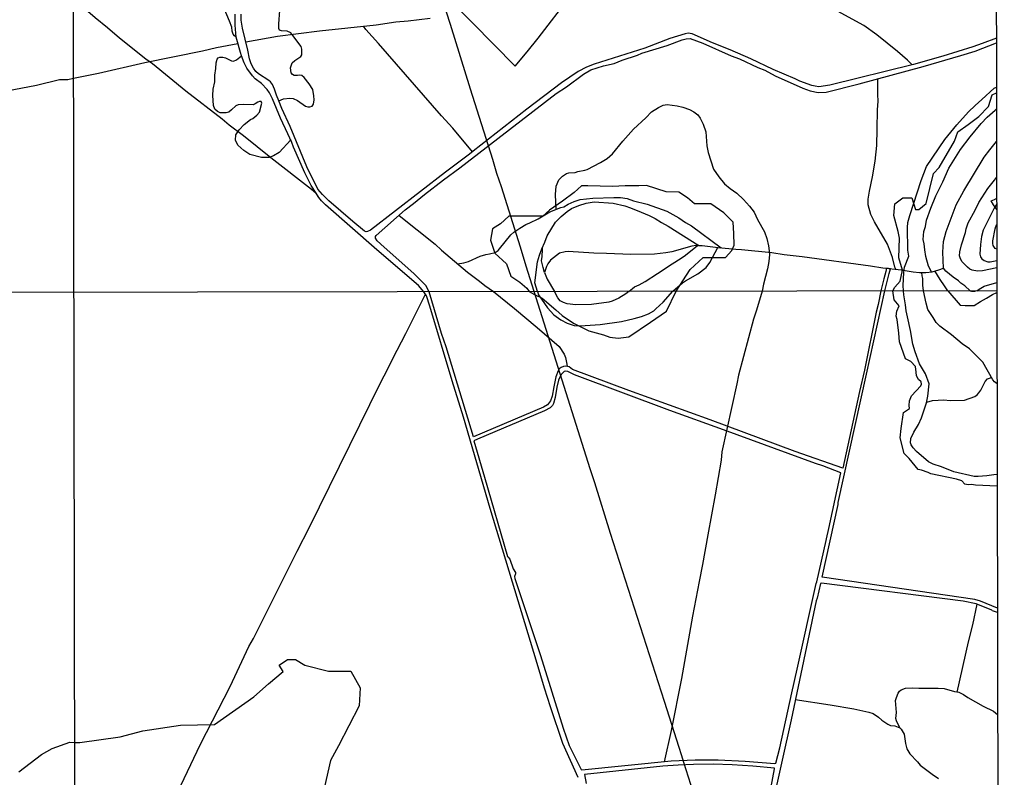
# Model space of a CAD drawing. Units: millimetres. Extents: x 178328 to 180741, y 1657646 to 1660422.
# Drawn here: x 180227 to 180741, y 1659613 to 1660009 of the extents above; entities that cross this region are included whole.
import ezdxf

# ---------------------------------------------------------------- set-up
doc = ezdxf.new("R2010")
doc.units = ezdxf.units.MM
doc.header["$MEASUREMENT"] = 0
for name, color, linetype in [('V-BANHADO', 102, 'Continuous'), ('V-CANAL', 4, 'Continuous'), ('V-LOTE', 1, 'Continuous'), ('V-VALETA', 6, 'Continuous'), ('X-LIMITE_1000', 7, 'Continuous'), ('X-LIMITE_5000', 7, 'Continuous')]:
    doc.layers.add(name, color=color, linetype=linetype)

msp = doc.modelspace()

# ---------------------------------------------------------------- linework, layer by layer
at = {"layer": 'V-BANHADO'}
for points in [[(180518.31, 1659613.23), (180510.28, 1659631.1), (180503.86, 1659650.08), (180500.78, 1659659.88), (180497.02, 1659672.85), (180472.43, 1659753.7), (180458.41, 1659801.34), (180452.55, 1659820.26), (180441.01, 1659859.23), (180439.19, 1659864.65), (180437.77, 1659866.73), (180435.03, 1659870), (180413.27, 1659888.68), (180386.41, 1659912.17), (180384.32, 1659914.25), (180383, 1659915.87), (180381.56, 1659918.12), (180379.01, 1659922.13), (180375.72, 1659928.77), (180369.77, 1659942.11), (180368.86, 1659944.69), (180368.32, 1659945.93), (180362.37, 1659939.45), (180359.35, 1659937.63), (180357.08, 1659936.79), (180353.1, 1659936.78), (180347.01, 1659938.4), (180343.81, 1659940.5), (180340.82, 1659943.2), (180339.58, 1659945.84), (180339.73, 1659948.58), (180341.45, 1659951.24), (180343.99, 1659954.04), (180347.33, 1659956.65), (180348.54, 1659957.19), (180350.65, 1659958.86), (180352.05, 1659960.46), (180353.28, 1659965.12), (180352.95, 1659965.96), (180351.99, 1659966.02), (180351.16, 1659965.71), (180349.78, 1659964.74), (180348.79, 1659964.29), (180343.65, 1659964.51), (180340.89, 1659964.25), (180339.72, 1659963.76), (180337.48, 1659961.61), (180336.02, 1659960.52), (180334.6, 1659960.16), (180331.57, 1659960.07), (180330.04, 1659960.76), (180328.69, 1659962.07), (180327.98, 1659963.86), (180327.7, 1659969.16), (180327.88, 1659972.36), (180328.69, 1659976.32), (180328.77, 1659979.67), (180329.26, 1659983.15), (180329.46, 1659986.19), (180329.9, 1659988.07), (180330.5, 1659988.8), (180331.36, 1659989.19), (180332.98, 1659989.19), (180334.25, 1659988.85), (180337.42, 1659987.26), (180338.47, 1659987.1), (180340.04, 1659987.69), (180342.68, 1659989.8), (180342.07, 1659991.52), (180340.15, 1659998.4), (180339.9, 1659999.63), (180339.03, 1660000.25), (180338.34, 1660001.17), (180337.86, 1660002.78), (180337.53, 1660004.82), (180336.46, 1660007.95), (180333.07, 1660015.7)], [(180736.59, 1659999.06), (180729.1, 1659996.22), (180724.36, 1659994.58), (180708.68, 1659989.69), (180693.41, 1659985.32), (180649.68, 1659974.48), (180643.85, 1659973.68), (180642.03, 1659973.93), (180640.34, 1659974.37), (180633.99, 1659976.64), (180631.53, 1659977.86), (180620.05, 1659982.64), (180608.52, 1659988.2), (180597.65, 1659992.94), (180588.43, 1659996.63), (180577.86, 1660001.35), (180575.82, 1660001.61), (180574.15, 1660001.38), (180566.19, 1659998.86), (180553.15, 1659993.8), (180526.75, 1659985.5), (180522.62, 1659983.93), (180518.35, 1659981.68), (180509.7, 1659975.68), (180491.59, 1659961.95), (180463.54, 1659940.18), (180461.64, 1659938.55), (180449.11, 1659929.13), (180409.89, 1659898.85), (180408.42, 1659898.16), (180407.64, 1659898.07), (180406.9, 1659898.3), (180400.74, 1659903.38), (180388.22, 1659914.13), (180384.88, 1659917.41), (180382.54, 1659920.26), (180376.82, 1659931.91), (180367.98, 1659952.91), (180363.67, 1659962.4), (180362.08, 1659966.35), (180364.63, 1659967.38), (180367.85, 1659967.72), (180369.6, 1659967.62), (180371.94, 1659966.56), (180376.1, 1659963.63), (180377.33, 1659963.16), (180378.34, 1659963.15), (180379.49, 1659963.59), (180380.18, 1659964.63), (180380.56, 1659966.82), (180380.39, 1659968.89), (180379.81, 1659972.27), (180377.99, 1659975.3), (180375.39, 1659978.55), (180374.13, 1659979.62), (180373.08, 1659979.77), (180371.88, 1659979.59), (180370.18, 1659979.6), (180369.28, 1659980.07), (180368.56, 1659981.04), (180368.25, 1659983.51), (180369.04, 1659986.19), (180370.47, 1659987.4), (180373.55, 1659989.48), (180374.05, 1659990.39), (180374.06, 1659993.31), (180373.8, 1659994.66), (180369.4, 1660000.37), (180368.4, 1660001.91), (180366.49, 1660002.76), (180363.55, 1660002.88), (180362.56, 1660003.29), (180362.19, 1660004.02), (180362.05, 1660006.62), (180362.6, 1660013.42)], [(180737.11, 1659701.64), (180728.2, 1659705.28), (180725.25, 1659706.21), (180645.68, 1659717.81), (180653.96, 1659755.81), (180654.06, 1659756.79), (180668.85, 1659823.68), (180678.34, 1659867.16), (180679.65, 1659872.17), (180680.69, 1659876.21), (180681.26, 1659878.76), (180679.3, 1659878.97), (180678.85, 1659877.27), (180677.88, 1659873.43), (180676.19, 1659867.15), (180674.9, 1659860.14), (180673.92, 1659856.05), (180667.67, 1659825.76), (180665.1, 1659814.65), (180656.41, 1659774.77), (180631.52, 1659783.41), (180587.27, 1659799.84), (180544.69, 1659815.15), (180515.39, 1659826.17), (180513.6, 1659827.6), (180511.88, 1659827.97), (180510.71, 1659827.79), (180509.52, 1659827.26), (180508.46, 1659826.44), (180507.88, 1659825.5), (180506.71, 1659822.3), (180505.62, 1659817.08), (180504.84, 1659812.25), (180503.84, 1659809.86), (180502.26, 1659807.73), (180500.33, 1659806.51), (180463.66, 1659791), (180449.38, 1659837.95), (180447.09, 1659844.98), (180440.62, 1659866.73), (180438.86, 1659869.97), (180432.66, 1659876.31), (180417.09, 1659889.95), (180413.48, 1659893.31), (180412.63, 1659894.68), (180412.59, 1659895.54), (180412.84, 1659896.11), (180428.13, 1659909.43), (180432.45, 1659912.73), (180438.08, 1659917.4), (180448.12, 1659925.1), (180456.57, 1659931.33), (180470.27, 1659942.03), (180506.94, 1659970.13), (180512.24, 1659973.73), (180521.08, 1659980.3), (180524.88, 1659982.47), (180531.55, 1659984.58), (180537.14, 1659985.85), (180541.31, 1659987.54), (180549.22, 1659990.23), (180551.5, 1659991.2), (180564.77, 1659995.26), (180572.63, 1659998.15), (180574.74, 1659998.75), (180576.77, 1659998.88), (180583.45, 1659996.48), (180598.18, 1659989.81), (180602.54, 1659988.24), (180612.1, 1659983.74), (180615.79, 1659982.35), (180621.05, 1659979.48), (180635.6, 1659972.89), (180639.36, 1659971.52), (180643.57, 1659970.69), (180647.73, 1659970.88), (180664.93, 1659975.16), (180698.39, 1659984.21), (180718.04, 1659989.93), (180725.52, 1659992.27), (180736.59, 1659996.67)], [(180737, 1659765.31), (180725.67, 1659765.9), (180723.54, 1659766.1), (180721.79, 1659766.07), (180720.11, 1659766.38), (180718.61, 1659768.09), (180715.79, 1659768.88), (180702.37, 1659771.8), (180700.93, 1659772.41), (180697.44, 1659773.58), (180695.72, 1659774.06), (180690.99, 1659779.82), (180688.52, 1659782.43), (180686.36, 1659790.56), (180686.95, 1659795.4), (180688.02, 1659803.77), (180690.21, 1659805.07), (180691.17, 1659805.89), (180691.04, 1659807.34), (180691.31, 1659809.74), (180692.34, 1659812.41), (180697.21, 1659817.7), (180697.55, 1659818.45), (180697.28, 1659819.75), (180695.97, 1659820.92), (180694.81, 1659822.91), (180694.67, 1659824.76), (180694.33, 1659827.71), (180691.86, 1659830.39), (180689.19, 1659831.76), (180686.03, 1659840.54), (180685.62, 1659845.2), (180684.72, 1659852.34), (180684.24, 1659854.06), (180684.58, 1659856.53), (180685.82, 1659859.34), (180683.21, 1659862.5), (180682.46, 1659867.16), (180683.6, 1659869.17), (180686.29, 1659872.3), (180687.61, 1659878.06), (180685.59, 1659884.37), (180686.04, 1659894.62), (180685.38, 1659898.12), (180683.12, 1659906.51), (180683.53, 1659912.68), (180687.8, 1659915.69), (180692.51, 1659915.72), (180694.34, 1659909.69), (180696.03, 1659909.65), (180699.89, 1659912.72), (180703.8, 1659928.52), (180706.78, 1659931.65), (180714.65, 1659945.36), (180716.51, 1659950.15), (180721.85, 1659953.93), (180727.45, 1659958.16), (180732.51, 1659963.46), (180734.34, 1659969.45), (180736.64, 1659970.51)], [(180737.11, 1659699.34), (180735.11, 1659700.13), (180734.46, 1659700.26), (180734.2, 1659700.52), (180726.09, 1659703.95), (180719.2, 1659705.22), (180645.28, 1659714.66), (180644.78, 1659714.6), (180643.11, 1659706.85), (180642.6, 1659705.42), (180629.42, 1659643.44), (180619.77, 1659599.69)], [(180226.39, 1659616.22), (180238.34, 1659625.3), (180243.85, 1659628.4), (180253.01, 1659631.69), (180255.66, 1659631.47), (180258.28, 1659631.48), (180279.25, 1659634.54), (180291.18, 1659637.58), (180310.84, 1659640.66), (180328.51, 1659640.88), (180349.12, 1659655.46), (180356.7, 1659662.08), (180364.46, 1659668.59), (180362.26, 1659671.87), (180366.58, 1659674.92), (180370.76, 1659674.94), (180375.7, 1659671.87), (180387.99, 1659668.71), (180399.74, 1659668.71), (180404.49, 1659660.08), (180404.1, 1659650.66), (180393.29, 1659629.79), (180389.02, 1659622.14), (180385.07, 1659604.59)], [(180615.13, 1659586.87), (180620.87, 1659617.83), (180620.79, 1659618.23), (180609.44, 1659619.25), (180598.71, 1659619.98), (180588.77, 1659620.29), (180578.52, 1659620.12), (180570.6, 1659619.8), (180562.43, 1659619.21), (180521.67, 1659614.77), (180522.57, 1659610.13)]]:
    msp.add_lwpolyline(points, dxfattribs=at)
for points in [[(180495.54, 1659865.29), (180499.6, 1659863.37), (180506.62, 1659857.29), (180510.01, 1659854.36), (180515.87, 1659850.3), (180523.95, 1659846.28), (180531.57, 1659844.32), (180534.83, 1659843.05), (180539.22, 1659842.46), (180544.81, 1659843.25), (180556.16, 1659850.8), (180564.41, 1659856.58), (180569.46, 1659866.96), (180576.75, 1659878.3), (180583.58, 1659884.62), (180595.25, 1659884.58), (180598.58, 1659888.2), (180599.67, 1659891.05), (180599.55, 1659897.22), (180599.22, 1659902.97), (180594.37, 1659907.99), (180587.64, 1659912.61), (180579.02, 1659912.61), (180575.42, 1659915.78), (180570.94, 1659918.77), (180564.32, 1659918.82), (180554.05, 1659922.13), (180549.92, 1659921.95), (180542.84, 1659922.08), (180536.32, 1659921.72), (180523.35, 1659922.08), (180520.13, 1659921.97), (180516.26, 1659918.6), (180510.24, 1659913.99), (180503.44, 1659909.3), (180499.87, 1659906.19), (180482.11, 1659906.23), (180477.8, 1659902.13), (180473.69, 1659899.52), (180472.54, 1659893.64), (180474.87, 1659886.83), (180480.92, 1659881.33), (180483.18, 1659874.93), (180487.86, 1659871.71), (180491.54, 1659868.66), (180492.81, 1659866.82)], [(180621.54, 1659620.8), (180623.53, 1659628.81), (180629.77, 1659657.47), (180632.65, 1659669.87), (180642.55, 1659714.49), (180642.96, 1659715.3), (180647.81, 1659737), (180647.85, 1659737.85), (180649.16, 1659743.28), (180655.38, 1659772.26), (180646, 1659775.83), (180642.17, 1659777.07), (180594.2, 1659794.67), (180566.21, 1659804.72), (180516.43, 1659823.42), (180512.88, 1659825.05), (180511.95, 1659825.26), (180510.96, 1659825.06), (180509.4, 1659823.52), (180508.11, 1659820.54), (180507.15, 1659817.03), (180506.25, 1659811.54), (180505.5, 1659808.5), (180504.94, 1659807.37), (180503.75, 1659806.2), (180500.75, 1659804.65), (180465.86, 1659789.9), (180463.87, 1659788.94), (180469.49, 1659770.08), (180481.4, 1659728.64), (180481.89, 1659728.24), (180482.68, 1659727.13), (180484.45, 1659722.19), (180485.63, 1659720.31), (180485.62, 1659719.54), (180485.11, 1659718.19), (180485.27, 1659717.08), (180498.76, 1659676.88), (180510.52, 1659638.99), (180513.71, 1659630.05), (180519.96, 1659617.39), (180520.17, 1659617.22), (180566.91, 1659621.92), (180579.43, 1659622.59), (180591.47, 1659622.5), (180605.44, 1659621.78), (180620.88, 1659620.67), (180621.54, 1659620.8)]]:
    msp.add_lwpolyline(points, close=True, dxfattribs=at)
at = {"layer": 'V-CANAL'}
for points in [[(180518.31, 1659613.23), (180510.28, 1659631.1), (180503.86, 1659650.08), (180500.78, 1659659.88), (180497.02, 1659672.85), (180472.43, 1659753.7), (180458.41, 1659801.34), (180452.55, 1659820.26), (180441.01, 1659859.23), (180439.19, 1659864.65), (180437.77, 1659866.73), (180435.03, 1659870), (180413.27, 1659888.68), (180386.41, 1659912.17), (180384.32, 1659914.25), (180383, 1659915.87), (180379.01, 1659922.13), (180375.72, 1659928.77), (180369.77, 1659942.11), (180368.86, 1659944.69), (180366.91, 1659949.13), (180363.01, 1659957.29), (180358.81, 1659967.42), (180357.29, 1659970.48), (180356.1, 1659972.24), (180353.03, 1659975.37), (180349.76, 1659977.91), (180348.36, 1659979.32), (180345.44, 1659983.38), (180343.96, 1659986.17), (180342.68, 1659989.8), (180342.07, 1659991.52), (180340.15, 1659998.4), (180339.9, 1659999.63), (180339.31, 1660005.9), (180339.28, 1660011.6)], [(180736.59, 1659999.06), (180729.1, 1659996.22), (180724.36, 1659994.58), (180708.68, 1659989.69), (180693.41, 1659985.32), (180649.68, 1659974.48), (180643.85, 1659973.68), (180642.03, 1659973.93), (180640.34, 1659974.37), (180633.99, 1659976.64), (180631.53, 1659977.86), (180620.05, 1659982.64), (180608.52, 1659988.2), (180597.65, 1659992.94), (180588.43, 1659996.63), (180577.86, 1660001.35), (180575.82, 1660001.61), (180574.15, 1660001.38), (180566.19, 1659998.86), (180553.15, 1659993.8), (180526.75, 1659985.5), (180522.62, 1659983.93), (180518.35, 1659981.68), (180509.7, 1659975.68), (180491.59, 1659961.95), (180463.54, 1659940.18), (180461.64, 1659938.55), (180449.11, 1659929.13), (180409.89, 1659898.85), (180408.42, 1659898.16), (180407.64, 1659898.07), (180406.9, 1659898.3), (180400.74, 1659903.38), (180388.22, 1659914.13), (180384.88, 1659917.41), (180382.54, 1659920.26), (180376.82, 1659931.91), (180367.98, 1659952.91), (180363.67, 1659962.4), (180362.08, 1659966.35), (180360.9, 1659969.29), (180359.91, 1659972.44), (180358.8, 1659974.88), (180357.71, 1659976.23), (180356.85, 1659976.94), (180351.47, 1659980.49), (180350.2, 1659981.6), (180348.84, 1659983.46), (180347.68, 1659985.62), (180346.75, 1659988.3), (180345.97, 1659992.8), (180343.11, 1660004.21), (180342.44, 1660008.52), (180342.45, 1660011.52)], [(180737.11, 1659701.64), (180728.2, 1659705.28), (180725.25, 1659706.21), (180645.68, 1659717.81), (180653.96, 1659755.81), (180654.06, 1659756.79), (180668.85, 1659823.68), (180678.34, 1659867.16), (180679.65, 1659872.17), (180680.69, 1659876.21), (180681.26, 1659878.76), (180679.3, 1659878.97), (180678.85, 1659877.27), (180677.88, 1659873.43), (180676.19, 1659867.15), (180674.9, 1659860.14), (180673.92, 1659856.05), (180667.67, 1659825.76), (180665.1, 1659814.65), (180656.41, 1659774.77), (180631.52, 1659783.41), (180587.27, 1659799.84), (180544.69, 1659815.15), (180515.39, 1659826.17), (180513.6, 1659827.6), (180511.88, 1659827.97), (180510.71, 1659827.79), (180509.52, 1659827.26), (180508.46, 1659826.44), (180507.88, 1659825.5), (180506.71, 1659822.3), (180505.62, 1659817.08), (180504.84, 1659812.25), (180503.84, 1659809.86), (180502.26, 1659807.73), (180500.33, 1659806.51), (180463.66, 1659791), (180449.38, 1659837.95), (180447.09, 1659844.98), (180440.62, 1659866.73), (180438.86, 1659869.97), (180432.66, 1659876.31), (180417.09, 1659889.95), (180413.48, 1659893.31), (180412.63, 1659894.68), (180412.59, 1659895.54), (180412.84, 1659896.11), (180428.13, 1659909.43), (180432.45, 1659912.73), (180438.08, 1659917.4), (180448.12, 1659925.1), (180456.57, 1659931.33), (180470.27, 1659942.03), (180506.94, 1659970.13), (180512.24, 1659973.73), (180521.08, 1659980.3), (180524.88, 1659982.47), (180531.55, 1659984.58), (180537.14, 1659985.85), (180541.31, 1659987.54), (180549.22, 1659990.23), (180551.5, 1659991.2), (180564.77, 1659995.26), (180572.63, 1659998.15), (180574.74, 1659998.75), (180576.77, 1659998.88), (180583.45, 1659996.48), (180598.18, 1659989.81), (180602.54, 1659988.24), (180612.1, 1659983.74), (180615.79, 1659982.35), (180621.05, 1659979.48), (180635.6, 1659972.89), (180639.36, 1659971.52), (180643.57, 1659970.69), (180647.73, 1659970.88), (180664.93, 1659975.16), (180698.39, 1659984.21), (180718.04, 1659989.93), (180725.52, 1659992.27), (180736.59, 1659996.67)], [(180737.11, 1659699.34), (180735.11, 1659700.13), (180734.46, 1659700.26), (180734.2, 1659700.52), (180726.09, 1659703.95), (180719.2, 1659705.22), (180645.28, 1659714.66), (180644.78, 1659714.6), (180643.11, 1659706.85), (180642.6, 1659705.42), (180629.42, 1659643.44), (180619.77, 1659599.69)], [(180615.13, 1659586.87), (180620.87, 1659617.83), (180620.79, 1659618.23), (180609.44, 1659619.25), (180598.71, 1659619.98), (180588.77, 1659620.29), (180578.52, 1659620.12), (180570.6, 1659619.8), (180562.43, 1659619.21), (180521.67, 1659614.77), (180522.57, 1659610.13)]]:
    msp.add_lwpolyline(points, dxfattribs=at)
msp.add_lwpolyline([(180621.54, 1659620.8), (180623.53, 1659628.81), (180629.77, 1659657.47), (180632.65, 1659669.87), (180642.55, 1659714.49), (180642.96, 1659715.3), (180647.81, 1659737), (180647.85, 1659737.85), (180649.16, 1659743.28), (180655.38, 1659772.26), (180646, 1659775.83), (180642.17, 1659777.07), (180594.2, 1659794.67), (180566.21, 1659804.72), (180516.43, 1659823.42), (180512.88, 1659825.05), (180511.95, 1659825.26), (180510.96, 1659825.06), (180509.4, 1659823.52), (180508.11, 1659820.54), (180507.15, 1659817.03), (180506.25, 1659811.54), (180505.5, 1659808.5), (180504.94, 1659807.37), (180503.75, 1659806.2), (180500.75, 1659804.65), (180465.86, 1659789.9), (180463.87, 1659788.94), (180469.49, 1659770.08), (180481.4, 1659728.64), (180481.89, 1659728.24), (180482.68, 1659727.13), (180484.45, 1659722.19), (180485.63, 1659720.31), (180485.62, 1659719.54), (180485.11, 1659718.19), (180485.27, 1659717.08), (180498.76, 1659676.88), (180510.52, 1659638.99), (180513.71, 1659630.05), (180519.96, 1659617.39), (180520.17, 1659617.22), (180566.91, 1659621.92), (180579.43, 1659622.59), (180591.47, 1659622.5), (180605.44, 1659621.78), (180620.88, 1659620.67), (180621.54, 1659620.8)], close=True, dxfattribs=at)
at = {"layer": 'V-LOTE'}
for points in [[(180495.38, 1659866.83), (180491.14, 1659880.01), (180488.16, 1659890.03), (180478.31, 1659921.45), (180475.96, 1659928.45), (180473.84, 1659935.69), (180462.17, 1659972.44), (180451.66, 1660006.27), (180439.78, 1660043.47), (180424.7, 1660091.8), (180403.92, 1660157.16), (180389.57, 1660203.68), (180384.55, 1660218.61), (180380.14, 1660232.34), (180367.91, 1660272.43), (180360.08, 1660298.71), (180345.93, 1660343.52), (180341.36, 1660358.7), (180321.44, 1660420.81)], [(180420.21, 1660050.19), (180463.12, 1660007.13), (180485.42, 1659984.36)], [(180485.42, 1659984.36), (180491.75, 1659991.88), (180497.54, 1659999.06), (180514.26, 1660021.06)], [(180736.75, 1659909.67), (180735.09, 1659912.01), (180733.89, 1659914.18), (180735.56, 1659914.87), (180736.73, 1659915.56)], [(180632.63, 1659433.66), (180625.11, 1659455.31), (180621.38, 1659467.08), (180608.39, 1659509.95), (180590.44, 1659567.49), (180573.43, 1659621.15), (180572.33, 1659625.09), (180570.97, 1659628.86), (180563.45, 1659652.86), (180535.29, 1659740.64), (180527.04, 1659767.08), (180524.6, 1659774.36), (180495.38, 1659866.83)]]:
    msp.add_lwpolyline(points, dxfattribs=at)
at = {"layer": 'V-VALETA'}
for points in [[(180692.65, 1659985.13), (180690.11, 1659987.57), (180684.92, 1659992.08), (180674.23, 1660000.76), (180667.34, 1660005.71), (180653.65, 1660013.22), (180646.84, 1660017.21), (180632.18, 1660024.17), (180617.69, 1660030), (180610.43, 1660032.64), (180607.28, 1660033.31), (180596.24, 1660034.48), (180593.83, 1660035.18), (180589.58, 1660038.54), (180583.3, 1660045.01), (180581.37, 1660047.21), (180578.39, 1660051.18), (180572.47, 1660060.61), (180570.22, 1660065.13), (180566.1, 1660072.06), (180561.24, 1660081.74)], [(180254.96, 1660019.67), (180266.22, 1660009.87), (180272.73, 1660004.69), (180278.95, 1659999.3), (180292.69, 1659988.26), (180296.27, 1659985.79), (180313.68, 1659971.64), (180332.5, 1659956.93), (180336.21, 1659953.85), (180343.66, 1659948.28), (180357.88, 1659936.87), (180379.1, 1659920.24), (180381.56, 1659918.12)], [(180344.89, 1659997.12), (180361.48, 1660000.12), (180383.39, 1660002.92), (180412.84, 1660006.03), (180423.11, 1660007.57), (180429.65, 1660008.16), (180441.06, 1660009.54)], [(180463.13, 1659939.83), (180452.85, 1659952.15), (180446.96, 1659958.48), (180414.16, 1659996.22), (180407.51, 1660003.66), (180406.32, 1660005.34)], [(180255.04, 1659978.12), (180268.07, 1659980.83), (180292.12, 1659986.42), (180322.29, 1659992.43), (180329.64, 1659994.15), (180340.75, 1659996.25)], [(180029.93, 1659932.37), (180056.51, 1659938.75), (180068.2, 1659941.17), (180080.04, 1659943.21), (180092.34, 1659945.84), (180104.76, 1659948.26), (180136.69, 1659955.08), (180140.02, 1659955.48), (180142.47, 1659956.12), (180159.74, 1659959.61), (180188.48, 1659965.13), (180206.14, 1659968.93), (180223.84, 1659972.21), (180235.64, 1659974.61), (180247.73, 1659977.51), (180252.01, 1659977.5), (180255.04, 1659978.12)], [(180684.03, 1659878.48), (180683.53, 1659879.61), (180682.3, 1659884.6), (180679.81, 1659891.5), (180673.05, 1659903.18), (180671.12, 1659907.13), (180669.64, 1659912.17), (180669.72, 1659915.04), (180670.36, 1659919.2), (180671.99, 1659926.65), (180673.29, 1659934.87), (180674.11, 1659943.12), (180674.41, 1659951.61), (180674.5, 1659961.62), (180674.81, 1659966.23), (180674.64, 1659969.75), (180674.68, 1659977.8)], [(180688.02, 1659867.17), (180687.97, 1659869.99), (180688.24, 1659876.75), (180688.57, 1659879.52), (180690.85, 1659885.29), (180690.37, 1659888.45), (180690.22, 1659900.24), (180690.45, 1659902.84), (180691.36, 1659906.58), (180697.27, 1659924.79), (180700.03, 1659932.12), (180709.68, 1659946.19), (180715.88, 1659953.78), (180722.09, 1659960.6), (180725.52, 1659964), (180729.01, 1659966.99), (180735.46, 1659972.9), (180736.63, 1659973.47)], [(180506.87, 1659909.74), (180506.5, 1659917.53), (180506.88, 1659921.85), (180508.17, 1659925.2), (180510.22, 1659927.09), (180512.26, 1659928.46), (180513.51, 1659928.78), (180516.75, 1659929.01), (180518.1, 1659929.46), (180521.82, 1659930.19), (180523.01, 1659930.6), (180530.03, 1659934.22), (180533.49, 1659936.26), (180536.3, 1659938.67), (180541.68, 1659945.4), (180547.17, 1659951.62), (180553.59, 1659957.54), (180556.61, 1659960.57), (180560.2, 1659962.95), (180562.76, 1659964.11), (180564.78, 1659964.45), (180570.01, 1659963.78), (180573.01, 1659963.01), (180576.4, 1659961.82), (180578.64, 1659960.61), (180580.8, 1659959.03), (180581.97, 1659957.29), (180583.54, 1659954.13), (180584.92, 1659950.27), (180585.51, 1659942.87), (180586.19, 1659939.35), (180589, 1659930.63), (180591.73, 1659926.68), (180594.61, 1659923.08), (180597.68, 1659920.61), (180601.07, 1659918.19), (180604.64, 1659914.9), (180607.72, 1659911.44), (180610.23, 1659908.19), (180611.9, 1659904.48), (180615.49, 1659897.94), (180616.71, 1659894.58), (180617.68, 1659890.65), (180618.08, 1659888.03), (180618.13, 1659886.23), (180617.88, 1659882.59), (180617.22, 1659878.76), (180615.05, 1659870.7), (180614.28, 1659867.04)], [(180702.69, 1659877.15), (180701.17, 1659880.17), (180699.8, 1659885.11), (180699.21, 1659888.55), (180698.88, 1659891.69), (180698.32, 1659893.95), (180698.8, 1659898.22), (180699.55, 1659900.74), (180700.19, 1659904.02), (180702.42, 1659910.3), (180705.05, 1659916.74), (180708.69, 1659924.12), (180711.71, 1659931.18), (180717.77, 1659940.91), (180722.9, 1659947.65), (180728.67, 1659954.47), (180731.81, 1659957.86), (180735.92, 1659961.49), (180736.65, 1659962.14)], [(180722.81, 1659867.23), (180720.1, 1659869.81), (180718.04, 1659871.19), (180716.76, 1659872.42), (180714.03, 1659874.29), (180710.23, 1659877.47), (180708.93, 1659879.06), (180708.6, 1659887.39), (180708.93, 1659893), (180710.29, 1659898.21), (180715.57, 1659912.12), (180719.51, 1659919.36), (180730.21, 1659936.92), (180733.19, 1659940.86), (180736.68, 1659945.19)], [(180736.8, 1659879.21), (180729.27, 1659877.59), (180726.72, 1659877.43), (180723.94, 1659877.97), (180722.75, 1659878.61), (180721.58, 1659879.49), (180718.64, 1659882.38), (180717.87, 1659883.9), (180717.3, 1659885.51), (180717.53, 1659887.63), (180718.32, 1659891.2), (180720.53, 1659897.64), (180720.83, 1659899.54), (180721.92, 1659902.74), (180725.53, 1659909.34), (180727.37, 1659913.26), (180732.04, 1659920.58), (180735.58, 1659924.94), (180736.72, 1659926.3)], [(180455.44, 1659881.32), (180458.68, 1659881.77), (180461.05, 1659882.6), (180467.23, 1659885.36), (180470.13, 1659886.26), (180471.98, 1659886.46), (180475.09, 1659887.28), (180476.51, 1659888.32), (180477.25, 1659889.07), (180483.24, 1659896.51), (180484.79, 1659897.88), (180487.87, 1659899.98), (180491, 1659901.81), (180493.07, 1659902.62), (180497.49, 1659904.77), (180503.55, 1659908.37), (180509.29, 1659910.74), (180510.86, 1659911.08), (180513.07, 1659912.37), (180516.27, 1659913.88), (180519.44, 1659914.86), (180526.03, 1659915.61), (180536.88, 1659915.93), (180540.41, 1659915.86), (180543.84, 1659915.33), (180547.15, 1659914.13), (180554.41, 1659912.39), (180564.63, 1659908.81), (180570.82, 1659905.27), (180574.34, 1659902.89), (180577.39, 1659901.2), (180592.87, 1659889.67)], [(180497.07, 1659866.83), (180495.7, 1659871.39), (180497.18, 1659882.31), (180498.16, 1659885.88), (180499.3, 1659889.09), (180500.98, 1659892.67), (180502.13, 1659895.9), (180506.58, 1659903.05), (180509.53, 1659906.02), (180512.64, 1659908.55), (180514.9, 1659910.1), (180518.65, 1659911.82), (180522.51, 1659912.95), (180526.62, 1659913.66), (180536.66, 1659912.93), (180542.69, 1659911.51), (180545.71, 1659910.61), (180551.15, 1659908.25), (180555.42, 1659906.61), (180558.53, 1659904.97), (180561.88, 1659902.84), (180565.31, 1659901.04), (180581.36, 1659890.83), (180583.07, 1659890.82), (180591.37, 1659889.8), (180600.66, 1659888.97), (180603.63, 1659888.85), (180619.37, 1659887.26), (180625.75, 1659886.19), (180635.23, 1659885.13), (180670.88, 1659880.23), (180677.31, 1659879.17), (180686.84, 1659878.19), (180693.17, 1659877.14), (180696.39, 1659876.81), (180699.82, 1659876.78), (180703.14, 1659877.21), (180706.6, 1659878.16), (180708.92, 1659879.08)], [(180736.74, 1659912.67), (180735.45, 1659910.33), (180729.64, 1659898.85), (180728.81, 1659895.56), (180728.25, 1659891.37), (180727.96, 1659886.37), (180728.27, 1659884.91), (180729.02, 1659883.9), (180730.13, 1659883.06), (180732.09, 1659882.39), (180733.37, 1659882.33), (180736.79, 1659883.12)], [(180424.84, 1659906.56), (180443.67, 1659891.5), (180447.01, 1659888.45), (180460.57, 1659876.97), (180466.93, 1659872.35), (180469.64, 1659870), (180474.11, 1659866.79)], [(180736.78, 1659888.96), (180735.93, 1659889.33), (180734.92, 1659890.8), (180734.73, 1659891.96), (180734.75, 1659893.3), (180736, 1659899.57), (180736.36, 1659900.73), (180736.76, 1659901.61)], [(180500.85, 1659876.78), (180500.01, 1659879.42), (180499.28, 1659882.86), (180499.47, 1659885.14), (180499.65, 1659888.8), (180499.65, 1659889.84)], [(180581.34, 1659890.84), (180579.86, 1659890.83), (180577.7, 1659890.56), (180567.19, 1659887.65), (180564.12, 1659887.08), (180558.14, 1659886.29), (180545.74, 1659886.17), (180533.1, 1659886.74), (180526.58, 1659886.87), (180513.19, 1659887.71), (180511.54, 1659887.64), (180508.51, 1659886.82), (180503.94, 1659883.14), (180502.58, 1659881.29), (180501.81, 1659879.96), (180500.84, 1659876.75), (180502.2, 1659873.38), (180505.96, 1659866.85)], [(180544.71, 1659866.92), (180547.69, 1659869.26), (180550.21, 1659870.39), (180553.24, 1659872.07), (180559.8, 1659876.24), (180567.31, 1659881.34), (180572.14, 1659884.27), (180574.3, 1659885.77), (180580.55, 1659890.83)], [(180567.75, 1659866.96), (180572.78, 1659871.32), (180574.33, 1659872.37), (180580.82, 1659876.07), (180585.18, 1659879.35), (180587.06, 1659882), (180591.24, 1659889.82)], [(180698.52, 1659867.19), (180698.16, 1659870.23), (180698.17, 1659873.64), (180697.76, 1659875.13), (180697.7, 1659876.8)], [(180711.2, 1659867.21), (180709.52, 1659869.82), (180707.16, 1659873.17), (180704.45, 1659877.57)], [(180726.45, 1659867.24), (180727.52, 1659868.09), (180730.12, 1659869.63), (180736.81, 1659871.63)], [(180283.61, 1659553.5), (180291.57, 1659570.35), (180296.23, 1659579.04), (180312.72, 1659612.74), (180321.33, 1659630.74), (180336.73, 1659660.83), (180346.5, 1659681.61), (180348.92, 1659685.8), (180371.68, 1659731.36), (180378.16, 1659743.91), (180414.85, 1659818.58), (180419.44, 1659827.15), (180421.65, 1659831.86), (180428.44, 1659845.02), (180438.67, 1659865.41)], [(180474.11, 1659866.79), (180485.04, 1659858.04), (180496.93, 1659848.09), (180508.47, 1659838.12), (180511, 1659834.24), (180511.68, 1659832.36), (180512.33, 1659829.88), (180512.55, 1659827.83)], [(180497.07, 1659866.83), (180497.68, 1659865.16), (180502.27, 1659858.32), (180505.62, 1659854.65), (180509.37, 1659852.04), (180512.51, 1659850.38), (180516.19, 1659849.19), (180519.44, 1659848.93), (180529.82, 1659849.66), (180540.86, 1659851.22), (180547.61, 1659852.81), (180551.41, 1659853.9), (180555.11, 1659855.29), (180557.85, 1659856.72), (180558.9, 1659857.9), (180562.72, 1659861.39), (180567.75, 1659866.96)], [(180544.71, 1659866.92), (180543.29, 1659865.7), (180539.64, 1659863.41), (180536.06, 1659861.9), (180534.39, 1659861.39), (180525.36, 1659860.12), (180517.03, 1659860), (180512.61, 1659860.38), (180510.61, 1659861.1), (180508.97, 1659862.03), (180507.65, 1659863.53), (180505.96, 1659866.85)], [(180614.28, 1659867.04), (180611.39, 1659857.07), (180609.81, 1659852.44), (180601.98, 1659823.15), (180601.19, 1659818.7), (180593.39, 1659783.14), (180592.98, 1659778.91), (180589.81, 1659760.79), (180585.93, 1659739.94), (180583.28, 1659724.41), (180581.39, 1659715.54), (180578.04, 1659697.53), (180572.32, 1659664.86), (180566.84, 1659637.8), (180563.18, 1659621.54)], [(180736.99, 1659771.44), (180735.32, 1659771.27), (180731.66, 1659770.68), (180727.15, 1659770.26), (180725.06, 1659770.28), (180714.31, 1659772.85), (180707.86, 1659775.35), (180703.52, 1659776.76), (180701.18, 1659778.07), (180694.9, 1659783.43), (180693.11, 1659785.32), (180692.19, 1659786.8), (180691.7, 1659787.96), (180691.85, 1659790.16), (180693.57, 1659793.47), (180695.87, 1659797.41), (180697.47, 1659800.96), (180700.16, 1659808.73), (180700.76, 1659812.34), (180701.52, 1659818.78), (180699.65, 1659823.85), (180696.48, 1659829.13), (180694.2, 1659835.39), (180692.93, 1659839.39), (180691.84, 1659846.6), (180690.11, 1659853.59), (180689.51, 1659856.8), (180689.21, 1659859.92), (180688.22, 1659865.13), (180688.02, 1659867.17)], [(180736.91, 1659818.68), (180735.59, 1659819.73), (180734.76, 1659820.79), (180729.5, 1659830.08), (180722.59, 1659837), (180718.69, 1659839.65), (180713.14, 1659844.22), (180707.08, 1659848.83), (180705.08, 1659850.62), (180703.53, 1659853.39), (180700.87, 1659857.49), (180699.97, 1659860.77), (180698.52, 1659867.19)], [(180711.2, 1659867.21), (180717.71, 1659859.81), (180720.22, 1659859.59), (180725.01, 1659859.65), (180728.2, 1659861.68), (180731.38, 1659863.37), (180734.48, 1659865.31), (180736.82, 1659866.28)], [(180726.45, 1659867.24), (180725.7, 1659867.03), (180725.14, 1659866.86), (180724.53, 1659866.84), (180723.71, 1659866.88), (180723.28, 1659866.96), (180722.99, 1659867.13), (180722.81, 1659867.23)], [(180700.23, 1659809.13), (180703.32, 1659810.03), (180709.19, 1659810.35), (180712.46, 1659810.01), (180719.98, 1659810.09), (180725.41, 1659812.15), (180726.54, 1659813.03), (180727.45, 1659814), (180728.4, 1659815.45), (180730.67, 1659819.9), (180731.89, 1659821.24), (180734.09, 1659821.97)], [(180716.16, 1659657.9), (180722.11, 1659684.14), (180724.31, 1659692.92), (180726.49, 1659703.78)], [(180686.18, 1659639.25), (180684.53, 1659642.9), (180684.17, 1659644.16), (180684.41, 1659647.23), (180684, 1659653.42), (180684.4, 1659654.95), (180685.38, 1659657.34), (180686.08, 1659658.41), (180686.88, 1659659.03), (180689.08, 1659659.85), (180692.78, 1659660.05), (180696.19, 1659659.84), (180706.28, 1659659.98), (180709.29, 1659659.66), (180714.69, 1659658.08), (180717.05, 1659657.79), (180719.47, 1659656.54), (180721.76, 1659655.03), (180729.66, 1659650.54), (180735.05, 1659647.88), (180737.21, 1659646.16)], [(180631.65, 1659653.94), (180649.85, 1659651.21), (180662.13, 1659649.12), (180670.06, 1659647.4), (180672.21, 1659646.71), (180675.04, 1659644.77), (180676.88, 1659643.15), (180679.87, 1659641.03), (180681.26, 1659640.46), (180683.57, 1659640.21), (180686.16, 1659639.27), (180686.85, 1659638.58), (180688.4, 1659635.98), (180689.18, 1659630.99), (180689.85, 1659628.29), (180690.29, 1659627.34), (180691.46, 1659625.67), (180695.36, 1659621.52), (180696.73, 1659619.74), (180703.03, 1659615), (180706.42, 1659612.69)]]:
    msp.add_lwpolyline(points, dxfattribs=at)
at = {"layer": 'X-LIMITE_1000'}
for p, q in [((180259.23, 1657649.19), (180254.24, 1660420.65)), ((180736.82, 1659867.26), (178328.91, 1659862.77))]:
    msp.add_line(p, q, dxfattribs=at)
at = {"layer": 'X-LIMITE_5000'}
msp.add_lwpolyline([(178327.82, 1660417.06), (178809.42, 1660418), (179291.03, 1660418.92), (179772.64, 1660419.81), (180254.24, 1660420.69), (180735.84, 1660421.55), (180736.82, 1659867.26), (180737.79, 1659312.96), (180738.76, 1658758.67), (180739.74, 1658204.38), (180740.71, 1657650.09), (180259.23, 1657649.23), (179777.74, 1657648.35), (179296.26, 1657647.46), (178814.78, 1657646.54), (178333.29, 1657645.6), (178332.2, 1658199.89), (178331.1, 1658754.18), (178330.01, 1659308.47), (178328.91, 1659862.76), (178327.82, 1660417.06)], dxfattribs=at)

doc.saveas('drawing.dxf')
